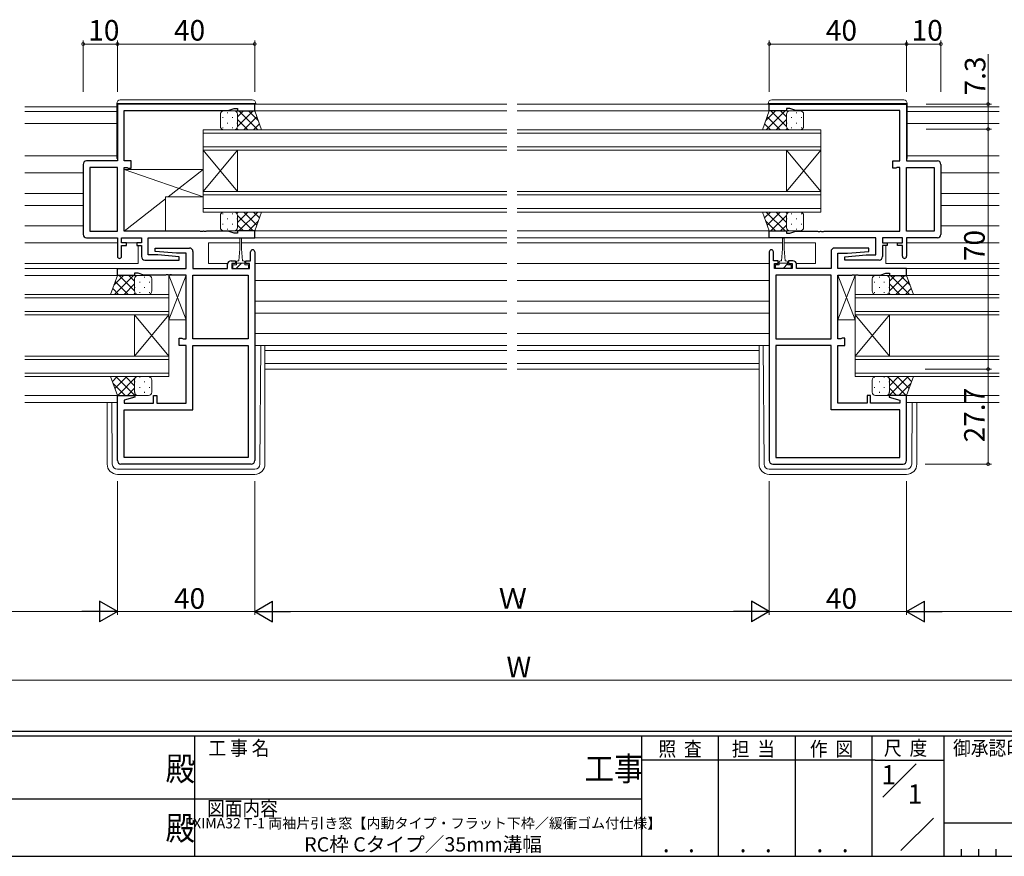
# Model space of a CAD drawing. Extents: x 0 to 793, y 0 to 564.
# Drawn here: x 337 to 624, y 0 to 244 of the extents above; entities that cross this region are included whole.
import ezdxf
from ezdxf.enums import TextEntityAlignment as Align

# ---------------------------------------------------------------- set-up
doc = ezdxf.new("R2010")
doc.units = 0
doc.layers.add('USER1', color=3, linetype='CONTINUOUS')
doc.layers.add('YKK_ZWAK', color=7, linetype='CONTINUOUS')
for name, color, linetype, lineweight in [('YKK_11', 7, 'CONTINUOUS', 30), ('YKK_12', 2, 'CONTINUOUS', 13), ('YKK_13', 4, 'CONTINUOUS', 13), ('YKK_D', 6, 'CONTINUOUS', 13)]:
    doc.layers.add(name, color=color, linetype=linetype, lineweight=lineweight)
doc.styles.get("Standard").update_dxf_attribs({"font": 'ROMANS.SHX', "bigfont": 'EXTFONT.SHX'})
doc.styles.add('YKK_OSSTYLE1', font='romans.shx', dxfattribs={"width": 0.9, "bigfont": 'EXTFONT.SHX'})

# ---------------------------------------------------------------- blocks, each defined once
blk = doc.blocks.new('A201')
at = {"layer": 'YKK_ZWAK', "color": 254, "linetype": 'Continuous'}
for p, q in [((571, 35), (21, 35)), ((544, 34), (21, 34)), ((296, 34), (296, 9)), ((389, 34), (389, 9)), ((437, 34), (437, 9)), ((452, 34), (452, 9)), ((452, 16), (524, 16)), ((21, 9), (544, 9))]:
    blk.add_line(p, q, dxfattribs=at)
at = {"layer": 'YKK_ZWAK', "color": 131, "linetype": 'Continuous'}
for p, q in [((405, 34), (405, 9)), ((421, 34), (421, 9)), ((437.7, 29), (389, 29)), ((437.7, 29), (452, 29)), ((439.26, 21.33), (446.19, 28.25)), ((205, 21), (297, 21)), ((297, 21), (389, 21)), ((443.05, 10.18), (449.85, 16.98)), ((455.6, 10.5), (455.6, 9)), ((459.2, 10.5), (459.2, 9)), ((462.8, 10.5), (462.8, 9))]:
    blk.add_line(p, q, dxfattribs=at)
at = {"layer": 'YKK_ZWAK', "color": 131, "linetype": 'Continuous', "style": 'YKK_OSSTYLE1', "width": 0.9}
for s, height, p in [('工 事 名', 3, (298.87, 30.05)), ('照  査', 3, (392.56, 29.87)), ('担  当', 3, (407.82, 29.87)), ('作  図', 3, (424.09, 29.88)), ('尺  度', 3, (439.51, 30.04)), ('御承認印', 3, (453.91, 30.05)), ('図面内容', 3, (298.58, 17.47)), (' ． ．', 3.5, (392.18, 9.75)), (' ． ．', 3.5, (408.18, 9.75)), (' ． ．', 3.5, (424.18, 9.75))]:
    blk.add_text(s, height=height, dxfattribs=at).set_placement(p)
at = {"layer": 'YKK_ZWAK', "color": 254, "linetype": 'Continuous', "style": 'YKK_OSSTYLE1', "width": 0.9}
for s, p in [('殿', (289.94, 24.75)), ('工事', (377.17, 24.75)), ('殿', (289.94, 12.37))]:
    blk.add_text(s, height=5, dxfattribs=at).set_placement(p)

msp = doc.modelspace()

# ---------------------------------------------------------------- linework, layer by layer
at = {"layer": 'YKK_11', "color": 0, "linetype": 'ByBlock', "lineweight": -2, "ltscale": 0.5}
for p, q in [((405.3, 219.4), (365.3, 219.4)), ((365.3, 219.4), (365.3, 202.8)), ((405.3, 217.4), (405.3, 219.4)), ((555.3, 219.4), (595.3, 219.4)), ((555.3, 217.4), (555.3, 219.4)), ((595.3, 219.4), (595.3, 202.8)), ((367.3, 202.8), (367.3, 217.47)), ((367.3, 217.47), (397.57, 217.47)), ((397.57, 217.47), (399.3, 218.1)), ((399.3, 218.1), (400.3, 218.1)), ((400.3, 218.1), (400.3, 217.4)), ((400.3, 217.4), (405.3, 217.4)), ((560.3, 217.4), (555.3, 217.4)), ((561.3, 218.1), (560.3, 218.1)), ((560.3, 218.1), (560.3, 217.4)), ((563.03, 217.47), (561.3, 218.1)), ((593.3, 217.47), (563.03, 217.47)), ((593.3, 202.8), (593.3, 217.47)), ((355.3, 201.8), (355.3, 181.4)), ((365.3, 202.8), (356.3, 202.8)), ((369.3, 202.8), (367.3, 202.8)), ((369.3, 200.7), (369.3, 202.8)), ((591.3, 200.7), (591.3, 202.8)), ((591.3, 202.8), (593.3, 202.8)), ((595.3, 202.8), (604.3, 202.8)), ((605.3, 201.8), (605.3, 181.4)), ((357.23, 200.87), (357.23, 182.33)), ((365.3, 200.87), (357.23, 200.87)), ((357.23, 200.87), (357.23, 182.33)), ((365.3, 182.33), (365.3, 200.87)), ((367.3, 182.33), (367.3, 200.87)), ((367.3, 200.87), (368.1, 200.87)), ((368.1, 200.87), (368.26, 200.78)), ((368.26, 200.78), (368.43, 200.7)), ((368.43, 200.7), (369.3, 200.7)), ((592.17, 200.7), (591.3, 200.7)), ((592.34, 200.78), (592.17, 200.7)), ((592.5, 200.87), (592.34, 200.78)), ((593.3, 200.87), (592.5, 200.87)), ((593.3, 182.33), (593.3, 200.87)), ((595.3, 182.33), (595.3, 200.87)), ((595.3, 200.87), (603.37, 200.87)), ((603.37, 200.87), (603.37, 182.33)), ((603.37, 200.87), (603.37, 182.33)), ((357.23, 182.33), (365.3, 182.33)), ((389.34, 182.33), (367.3, 182.33)), ((389.53, 182.21), (389.34, 182.33)), ((390.07, 182.21), (389.53, 182.21)), ((390.26, 182.33), (390.07, 182.21)), ((390.34, 182.33), (390.26, 182.33)), ((390.53, 182.21), (390.34, 182.33)), ((391.07, 182.21), (390.53, 182.21)), ((391.26, 182.33), (391.07, 182.21)), ((397.57, 182.33), (391.26, 182.33)), ((399.3, 181.7), (397.57, 182.33)), ((400.3, 181.7), (399.3, 181.7)), ((405.3, 182.4), (400.3, 182.4)), ((400.3, 182.4), (400.3, 181.7)), ((405.3, 180.4), (405.3, 182.4)), ((555.3, 180.4), (555.3, 182.4)), ((555.3, 182.4), (560.3, 182.4)), ((560.3, 182.4), (560.3, 181.7)), ((560.3, 181.7), (561.3, 181.7)), ((561.3, 181.7), (563.03, 182.33)), ((563.03, 182.33), (569.34, 182.33)), ((569.34, 182.33), (569.53, 182.21)), ((569.53, 182.21), (570.07, 182.21)), ((570.07, 182.21), (570.26, 182.33)), ((570.26, 182.33), (570.34, 182.33)), ((570.34, 182.33), (570.53, 182.21)), ((570.53, 182.21), (571.07, 182.21)), ((571.07, 182.21), (571.26, 182.33)), ((571.26, 182.33), (593.3, 182.33)), ((603.37, 182.33), (595.3, 182.33)), ((356.3, 180.4), (365.3, 180.4)), ((365.3, 180.4), (365.3, 175)), ((366.5, 178.9), (366.5, 180.4)), ((366.5, 180.4), (372.3, 180.4)), ((367.9, 178.9), (366.5, 178.9)), ((366.5, 175), (366.5, 178.1)), ((366.5, 178.1), (367.9, 178.1)), ((367.9, 178.1), (367.9, 178.9)), ((372.3, 178.9), (370.9, 178.9)), ((370.9, 178.9), (370.9, 178.1)), ((370.9, 178.1), (372.3, 178.1)), ((372.3, 180.4), (372.3, 178.9)), ((372.3, 178.1), (372.3, 174.9)), ((374.23, 175.4), (374.23, 180.4)), ((374.23, 180.4), (405.3, 180.4)), ((586.37, 180.4), (555.3, 180.4)), ((586.37, 175.4), (586.37, 180.4)), ((594.1, 180.4), (588.3, 180.4)), ((588.3, 180.4), (588.3, 178.9)), ((588.3, 178.9), (589.7, 178.9)), ((589.7, 178.1), (588.3, 178.1)), ((588.3, 178.1), (588.3, 174.9)), ((589.7, 178.9), (589.7, 178.1)), ((592.7, 178.1), (592.7, 178.9)), ((592.7, 178.9), (594.1, 178.9)), ((594.1, 178.1), (592.7, 178.1)), ((594.1, 178.9), (594.1, 180.4)), ((594.1, 175), (594.1, 178.1)), ((604.3, 180.4), (595.3, 180.4)), ((595.3, 180.4), (595.3, 175)), ((377.11, 175.4), (374.23, 175.4)), ((376.28, 176.44), (376.32, 177.4)), ((382.49, 175.9), (376.28, 176.44)), ((376.32, 177.4), (386.3, 177.4)), ((383.32, 174.85), (377.11, 175.4)), ((385.37, 175.9), (382.49, 175.9)), ((385.37, 171.4), (385.37, 175.9)), ((387.3, 176.4), (387.3, 171.4)), ((404.1, 173.7), (404.1, 176.3)), ((405.3, 176.3), (405.3, 115.4)), ((555.3, 176.3), (555.3, 115.4)), ((556.5, 173.7), (556.5, 176.3)), ((573.3, 176.4), (573.3, 171.4)), ((584.28, 177.4), (574.3, 177.4)), ((575.23, 171.4), (575.23, 175.9)), ((575.23, 175.9), (578.11, 175.9)), ((577.28, 174.85), (583.49, 175.4)), ((578.11, 175.9), (584.32, 176.44)), ((583.49, 175.4), (586.37, 175.4)), ((584.32, 176.44), (584.28, 177.4)), ((373.3, 173.9), (383.28, 173.9)), ((383.28, 173.9), (383.32, 174.85)), ((397.4, 171.4), (397.4, 172.7)), ((398.4, 173.7), (399.7, 173.7)), ((399.7, 172.9), (398.6, 172.9)), ((398.6, 172.9), (398.6, 171.4)), ((399.7, 173.7), (399.7, 172.9)), ((402.7, 172.9), (402.7, 173.7)), ((402.7, 173.7), (404.1, 173.7)), ((403.8, 172.9), (402.7, 172.9)), ((403.8, 171.4), (403.8, 172.9)), ((557.9, 173.7), (556.5, 173.7)), ((556.8, 171.4), (556.8, 172.9)), ((556.8, 172.9), (557.9, 172.9)), ((557.9, 172.9), (557.9, 173.7)), ((562.2, 173.7), (560.9, 173.7)), ((560.9, 173.7), (560.9, 172.9)), ((560.9, 172.9), (562, 172.9)), ((562, 172.9), (562, 171.4)), ((563.2, 171.4), (563.2, 172.7)), ((577.32, 173.9), (577.28, 174.85)), ((587.3, 173.9), (577.32, 173.9)), ((365.3, 169.4), (365.3, 171.4)), ((365.3, 171.4), (385.37, 171.4)), ((370.3, 169.4), (365.3, 169.4)), ((371.3, 170.1), (370.3, 170.1)), ((370.3, 170.1), (370.3, 169.4)), ((373.03, 169.47), (371.3, 170.1)), ((379.34, 169.47), (373.03, 169.47)), ((379.53, 169.59), (379.34, 169.47)), ((380.07, 169.59), (379.53, 169.59)), ((380.26, 169.47), (380.07, 169.59)), ((380.34, 169.47), (380.26, 169.47)), ((380.53, 169.59), (380.34, 169.47)), ((381.07, 169.59), (380.53, 169.59)), ((381.26, 169.47), (381.07, 169.59)), ((385.3, 169.47), (381.26, 169.47)), ((385.3, 150.93), (385.3, 169.47)), ((387.3, 171.4), (397.4, 171.4)), ((387.3, 150.93), (387.3, 169.47)), ((387.3, 169.47), (403.37, 169.47)), ((398.6, 171.4), (403.8, 171.4)), ((403.37, 169.47), (403.37, 150.93)), ((403.37, 169.47), (403.37, 150.93)), ((562, 171.4), (556.8, 171.4)), ((557.23, 169.47), (557.23, 150.93)), ((573.3, 169.47), (557.23, 169.47)), ((557.23, 169.47), (557.23, 150.93)), ((573.3, 171.4), (563.2, 171.4)), ((573.3, 150.93), (573.3, 169.47)), ((595.3, 171.4), (575.23, 171.4)), ((575.3, 150.93), (575.3, 169.47)), ((575.3, 169.47), (579.34, 169.47)), ((579.34, 169.47), (579.53, 169.59)), ((579.53, 169.59), (580.07, 169.59)), ((580.07, 169.59), (580.26, 169.47)), ((580.26, 169.47), (580.34, 169.47)), ((580.34, 169.47), (580.53, 169.59)), ((580.53, 169.59), (581.07, 169.59)), ((581.07, 169.59), (581.26, 169.47)), ((581.26, 169.47), (587.57, 169.47)), ((587.57, 169.47), (589.3, 170.1)), ((589.3, 170.1), (590.3, 170.1)), ((590.3, 170.1), (590.3, 169.4)), ((590.3, 169.4), (595.3, 169.4)), ((595.3, 169.4), (595.3, 171.4)), ((383.3, 149), (383.3, 151.1)), ((383.3, 151.1), (384.1, 151.1)), ((384.1, 151.1), (384.26, 151.01)), ((384.26, 151.01), (384.43, 150.93)), ((384.43, 150.93), (385.3, 150.93)), ((403.37, 150.93), (387.3, 150.93)), ((557.23, 150.93), (573.3, 150.93)), ((576.17, 150.93), (575.3, 150.93)), ((576.34, 151.01), (576.17, 150.93)), ((576.5, 151.1), (576.34, 151.01)), ((577.3, 151.1), (576.5, 151.1)), ((577.3, 149), (577.3, 151.1)), ((385.3, 149), (383.3, 149)), ((385.3, 132.13), (385.3, 149)), ((387.3, 130.2), (387.3, 149)), ((387.3, 149), (403.37, 149)), ((403.37, 149), (403.37, 116.33)), ((573.3, 149), (557.23, 149)), ((557.23, 149), (557.23, 116.33)), ((573.3, 130.2), (573.3, 149)), ((575.3, 132.13), (575.3, 149)), ((575.3, 149), (577.3, 149)), ((365.3, 115.4), (365.3, 134.4)), ((365.3, 134.4), (370.26, 134.4)), ((370.33, 133.88), (367.23, 133.04)), ((367.23, 133.04), (367.23, 132.13)), ((367.23, 132.13), (375.8, 132.13)), ((370.26, 134.4), (370.33, 133.88)), ((375.8, 132.13), (375.8, 134.4)), ((375.8, 134.4), (376.8, 134.4)), ((376.8, 134.4), (376.8, 132.13)), ((376.8, 132.13), (385.3, 132.13)), ((583.8, 132.13), (575.3, 132.13)), ((584.8, 134.4), (583.8, 134.4)), ((583.8, 134.4), (583.8, 132.13)), ((584.8, 132.13), (584.8, 134.4)), ((593.37, 132.13), (584.8, 132.13)), ((590.34, 134.4), (590.27, 133.88)), ((590.27, 133.88), (593.37, 133.04)), ((595.3, 134.4), (590.34, 134.4)), ((593.37, 133.04), (593.37, 132.13)), ((595.3, 115.4), (595.3, 134.4)), ((367.23, 116.33), (367.23, 130.2)), ((367.23, 130.2), (387.3, 130.2)), ((593.37, 130.2), (573.3, 130.2)), ((593.37, 116.33), (593.37, 130.2)), ((403.37, 116.33), (367.23, 116.33)), ((403.37, 116.33), (367.23, 116.33)), ((557.23, 116.33), (593.37, 116.33)), ((557.23, 116.33), (593.37, 116.33)), ((404.3, 114.4), (366.3, 114.4)), ((556.3, 114.4), (594.3, 114.4))]:
    msp.add_line(p, q, dxfattribs=at)
for centre, radius, start, end in [((356.3, 201.8), 1, 90, 180), ((604.3, 201.8), 1, 0, 90), ((356.3, 181.4), 1, 180, 270), ((604.3, 181.4), 1, 270, 360), ((386.3, 176.4), 1, 0, 90), ((404.7, 176.3), 0.6, 360, 180), ((555.9, 176.3), 0.6, 360, 180), ((574.3, 176.4), 1, 90, 180), ((365.9, 175), 0.6, 180, 0), ((373.3, 174.9), 1, 180, 270), ((398.4, 172.7), 1, 90, 180), ((562.2, 172.7), 1, 0, 90), ((587.3, 174.9), 1, 270, 360), ((594.7, 175), 0.6, 180, 0), ((366.3, 115.4), 1, 180, 270), ((404.3, 115.4), 1, 270, 360), ((556.3, 115.4), 1, 180, 270), ((594.3, 115.4), 1, 270, 360)]:
    msp.add_arc(centre, radius, start, end, dxfattribs=at)
at = {"layer": 'YKK_12', "ltscale": 1.5}
for p, q in [((365.1, 218.6), (338.3, 218.6)), ((395.6, 219.4), (478.8, 219.4)), ((555.6, 219.4), (481.8, 219.4)), ((595.5, 218.6), (622.3, 218.6)), ((365.1, 217.2), (338.3, 217.2)), ((395.3, 217.4), (478.8, 217.4)), ((555.8, 217.4), (481.8, 217.4)), ((595.5, 217.2), (622.3, 217.2)), ((365.1, 213.7), (338.3, 213.7)), ((595.5, 213.7), (622.3, 213.7)), ((390.3, 205.9), (390.3, 211.9)), ((390.3, 211.9), (478.8, 211.9)), ((390.3, 210.9), (478.8, 210.9)), ((570.3, 211.9), (481.8, 211.9)), ((570.3, 210.9), (481.8, 210.9)), ((570.3, 211.9), (570.3, 205.9)), ((390.3, 206.9), (478.8, 206.9)), ((570.3, 206.9), (481.8, 206.9)), ((365.1, 204.3), (338.3, 204.3)), ((390.3, 193.9), (390.3, 205.9)), ((390.3, 193.9), (400.3, 205.9)), ((390.3, 205.9), (400.3, 193.9)), ((390.3, 205.9), (478.8, 205.9)), ((400.3, 193.9), (400.3, 205.9)), ((570.3, 205.9), (481.8, 205.9)), ((560.3, 193.9), (560.3, 205.9)), ((570.3, 193.9), (560.3, 205.9)), ((570.3, 205.9), (560.3, 193.9)), ((570.3, 193.9), (570.3, 205.9)), ((595.5, 204.3), (622.3, 204.3)), ((355.3, 199.3), (338.3, 199.3)), ((605.3, 199.3), (622.3, 199.3)), ((355.3, 193.34), (338.3, 193.34)), ((390.3, 187.9), (390.3, 193.9)), ((390.3, 193.9), (478.8, 193.9)), ((390.3, 192.9), (478.8, 192.9)), ((570.3, 193.9), (481.8, 193.9)), ((570.3, 192.9), (481.8, 192.9)), ((570.3, 193.9), (570.3, 187.9)), ((605.3, 193.34), (622.3, 193.34)), ((355.3, 189.85), (338.3, 189.85)), ((605.3, 189.85), (622.3, 189.85)), ((390.3, 188.9), (478.8, 188.9)), ((390.3, 187.9), (478.8, 187.9)), ((570.3, 188.9), (481.8, 188.9)), ((570.3, 187.9), (481.8, 187.9)), ((355.3, 183.9), (338.3, 183.9)), ((605.3, 183.9), (622.3, 183.9)), ((404.8, 182.4), (478.8, 182.4)), ((555.8, 182.4), (481.8, 182.4)), ((365.3, 178.9), (338.3, 178.9)), ((371.3, 178.9), (367.6, 178.9)), ((371.3, 178.1), (371.3, 172.9)), ((400.95, 178.9), (391.8, 178.9)), ((391.8, 178.9), (391.8, 172.9)), ((419.3, 178.9), (401.45, 178.9)), ((405.02, 180.4), (478.8, 180.4)), ((419.3, 178.9), (478.8, 178.9)), ((586.08, 180.4), (481.8, 180.4)), ((541.3, 178.9), (481.8, 178.9)), ((541.3, 178.9), (559.15, 178.9)), ((559.65, 178.9), (568.8, 178.9)), ((568.8, 178.9), (568.8, 172.9)), ((589.3, 178.9), (593, 178.9)), ((589.3, 178.1), (589.3, 172.9)), ((595.3, 178.9), (622.3, 178.9)), ((371.3, 172.9), (338.3, 172.9)), ((391.8, 172.9), (397.42, 172.9)), ((405.3, 172.9), (478.8, 172.9)), ((555.3, 172.9), (481.8, 172.9)), ((563.18, 172.9), (568.8, 172.9)), ((589.3, 172.9), (622.3, 172.9)), ((365.6, 171.4), (338.3, 171.4)), ((365.3, 169.4), (338.3, 169.4)), ((595, 171.4), (622.3, 171.4)), ((595.3, 169.4), (622.3, 169.4)), ((405.3, 167.9), (478.8, 167.9)), ((555.3, 167.9), (481.8, 167.9)), ((380.3, 163.9), (338.3, 163.9)), ((380.3, 163.9), (380.3, 157.9)), ((580.3, 157.9), (580.3, 163.9)), ((580.3, 163.9), (622.3, 163.9)), ((380.3, 162.9), (338.3, 162.9)), ((405.3, 161.94), (478.8, 161.94)), ((555.3, 161.94), (481.8, 161.94)), ((580.3, 162.9), (622.3, 162.9)), ((380.3, 158.9), (338.3, 158.9)), ((380.3, 157.9), (338.3, 157.9)), ((370.3, 145.9), (370.3, 157.9)), ((380.3, 145.9), (370.3, 157.9)), ((380.3, 157.9), (370.3, 145.9)), ((380.3, 145.9), (380.3, 157.9)), ((405.3, 158.45), (478.8, 158.45)), ((555.3, 158.45), (481.8, 158.45)), ((580.3, 158.9), (622.3, 158.9)), ((580.3, 145.9), (580.3, 157.9)), ((580.3, 145.9), (590.3, 157.9)), ((580.3, 157.9), (590.3, 145.9)), ((580.3, 157.9), (622.3, 157.9)), ((590.3, 145.9), (590.3, 157.9)), ((405.3, 152.5), (478.8, 152.5)), ((555.3, 152.5), (481.8, 152.5)), ((408.3, 147.5), (478.8, 147.5)), ((552.3, 147.5), (481.8, 147.5)), ((380.3, 145.9), (338.3, 145.9)), ((380.3, 144.9), (338.3, 144.9)), ((380.3, 145.9), (380.3, 139.9)), ((408.3, 143.73), (478.8, 143.73)), ((552.3, 143.73), (481.8, 143.73)), ((580.3, 139.9), (580.3, 145.9)), ((580.3, 145.9), (622.3, 145.9)), ((580.3, 144.9), (622.3, 144.9)), ((380.3, 140.9), (338.3, 140.9)), ((408.3, 142.1), (478.8, 142.1)), ((552.3, 142.1), (481.8, 142.1)), ((580.3, 140.9), (622.3, 140.9)), ((380.3, 139.9), (338.3, 139.9)), ((580.3, 139.9), (622.3, 139.9)), ((365.8, 134.4), (338.3, 134.4)), ((365.3, 132.4), (338.3, 132.4)), ((595.3, 134.4), (622.3, 134.4)), ((595.3, 132.4), (622.3, 132.4))]:
    msp.add_line(p, q, dxfattribs=at)
at = {"layer": 'YKK_13', "ltscale": 1.5}
for p, q in [((365.1, 219.6), (365.6, 219.6)), ((365.1, 203.8), (365.1, 219.6)), ((365.6, 219.6), (405.1, 219.6)), ((404.6, 220.6), (366.1, 220.6)), ((405.1, 219.6), (405.6, 219.6)), ((405.6, 219.6), (405.6, 219.4)), ((555.5, 219.6), (555, 219.6)), ((555, 219.6), (555, 219.4)), ((595, 219.6), (555.5, 219.6)), ((556, 220.6), (594.5, 220.6)), ((595.5, 219.6), (595, 219.6)), ((595.5, 203.8), (595.5, 219.6)), ((395.3, 212.9), (395.3, 216.4)), ((395.97, 215.56), (395.97, 215.36)), ((396.3, 217.4), (399.3, 217.4)), ((397.38, 216.98), (397.38, 216.78)), ((398.8, 215.56), (398.8, 215.36)), ((405.3, 217.4), (399.3, 217.4)), ((400.21, 216.81), (400.21, 216.78)), ((400.3, 215.71), (401.99, 217.4)), ((400.3, 212.88), (404.82, 217.4)), ((400.3, 216.4), (400.3, 212.9)), ((400.3, 216.4), (400.3, 212.9)), ((400.67, 217.4), (406.17, 211.9)), ((402.15, 211.9), (405.93, 215.68)), ((403.5, 217.4), (406.33, 214.56)), ((407.3, 211.9), (405.3, 217.4)), ((553.3, 211.9), (555.3, 217.4)), ((557.1, 217.4), (554.27, 214.56)), ((559.93, 217.4), (554.43, 211.9)), ((558.45, 211.9), (554.67, 215.68)), ((555.3, 217.4), (561.3, 217.4)), ((560.3, 212.88), (555.78, 217.4)), ((560.3, 215.71), (558.61, 217.4)), ((560.3, 216.4), (560.3, 212.9)), ((560.3, 216.4), (560.3, 212.9)), ((560.39, 216.81), (560.39, 216.78)), ((564.3, 217.4), (561.3, 217.4)), ((561.81, 215.56), (561.81, 215.36)), ((563.22, 216.98), (563.22, 216.78)), ((564.64, 215.56), (564.64, 215.36)), ((565.3, 212.9), (565.3, 216.4)), ((395.97, 212.53), (395.97, 212.33)), ((397.38, 213.95), (397.38, 213.75)), ((398.8, 212.53), (398.8, 212.33)), ((400.21, 213.95), (400.21, 213.75)), ((400.3, 214.94), (403.34, 211.9)), ((404.98, 211.9), (406.68, 213.6)), ((555.62, 211.9), (553.92, 213.6)), ((560.3, 214.94), (557.26, 211.9)), ((560.39, 213.95), (560.39, 213.75)), ((561.81, 212.53), (561.81, 212.33)), ((563.22, 213.95), (563.22, 213.75)), ((564.64, 212.53), (564.64, 212.33)), ((399.3, 211.9), (396.3, 211.9)), ((399.3, 211.9), (407.3, 211.9)), ((399.32, 211.9), (399.32, 211.9)), ((400.1, 212.3), (400.51, 211.9)), ((561.3, 211.9), (553.3, 211.9)), ((560.5, 212.3), (560.09, 211.9)), ((561.28, 211.9), (561.28, 211.9)), ((561.3, 211.9), (564.3, 211.9)), ((367.3, 200.33), (390.3, 192.33)), ((367.3, 182.33), (367.3, 200.33)), ((367.3, 200.33), (390.3, 200.33)), ((390.3, 200.33), (380.08, 192.33)), ((390.3, 200.33), (390.3, 192.33)), ((390.3, 192.33), (379.3, 192.33)), ((379.3, 192.33), (379.3, 182.33)), ((379.3, 191.72), (367.3, 182.33)), ((395.3, 186.9), (395.3, 183.4)), ((395.97, 187.26), (395.97, 187.46)), ((399.3, 187.9), (396.3, 187.9)), ((398.8, 187.26), (398.8, 187.46)), ((399.3, 187.9), (407.3, 187.9)), ((399.32, 187.9), (399.32, 187.9)), ((400.1, 187.49), (400.51, 187.9)), ((400.3, 184.86), (403.34, 187.9)), ((400.3, 186.92), (404.82, 182.4)), ((400.3, 183.4), (400.3, 186.9)), ((400.3, 183.4), (400.3, 186.9)), ((400.67, 182.4), (406.17, 187.9)), ((402.15, 187.9), (405.93, 184.12)), ((404.98, 187.9), (406.68, 186.19)), ((407.3, 187.9), (405.3, 182.4)), ((561.3, 187.9), (553.3, 187.9)), ((553.3, 187.9), (555.3, 182.4)), ((555.62, 187.9), (553.92, 186.19)), ((559.93, 182.4), (554.43, 187.9)), ((558.45, 187.9), (554.67, 184.12)), ((560.3, 186.92), (555.78, 182.4)), ((560.3, 184.86), (557.26, 187.9)), ((560.5, 187.49), (560.09, 187.9)), ((560.3, 183.4), (560.3, 186.9)), ((560.3, 183.4), (560.3, 186.9)), ((561.28, 187.9), (561.28, 187.9)), ((561.3, 187.9), (564.3, 187.9)), ((561.81, 187.26), (561.81, 187.46)), ((564.64, 187.26), (564.64, 187.46)), ((565.3, 186.9), (565.3, 183.4)), ((395.97, 184.23), (395.97, 184.43)), ((397.38, 185.85), (397.38, 186.05)), ((398.8, 184.23), (398.8, 184.43)), ((400.21, 185.85), (400.21, 186.05)), ((400.3, 184.09), (401.99, 182.4)), ((403.5, 182.4), (406.33, 185.23)), ((557.1, 182.4), (554.27, 185.23)), ((560.3, 184.09), (558.61, 182.4)), ((560.39, 185.85), (560.39, 186.05)), ((561.81, 184.23), (561.81, 184.43)), ((563.22, 185.85), (563.22, 186.05)), ((564.64, 184.23), (564.64, 184.43)), ((379.3, 182.33), (367.3, 182.33)), ((396.3, 182.4), (399.3, 182.4)), ((397.38, 182.82), (397.38, 183.02)), ((405.3, 182.4), (399.3, 182.4)), ((400.21, 182.98), (400.21, 183.02)), ((555.3, 182.4), (561.3, 182.4)), ((560.39, 182.98), (560.39, 183.02)), ((564.3, 182.4), (561.3, 182.4)), ((563.22, 182.82), (563.22, 183.02)), ((400.95, 177.2), (400.95, 180.15)), ((401.45, 180.15), (401.45, 177.2)), ((559.15, 180.15), (559.15, 177.2)), ((559.65, 177.2), (559.65, 180.15)), ((400.95, 177.2), (400.7, 173.7)), ((401.45, 177.2), (401.7, 173.7)), ((559.15, 177.2), (558.9, 173.7)), ((559.65, 177.2), (559.9, 173.7)), ((398.9, 171.4), (398.9, 172.5)), ((398.9, 172.5), (399.95, 172.5)), ((399.88, 171.4), (401.2, 172.72)), ((399.95, 173.3), (399.95, 172.5)), ((399.95, 173), (402.45, 173)), ((400.7, 173.7), (400.35, 173.7)), ((401.2, 172.72), (401.48, 173)), ((402.05, 173.7), (401.7, 173.7)), ((402.45, 172.5), (402.45, 173.3)), ((402.45, 172.5), (403.5, 172.5)), ((403.5, 172.5), (403.5, 171.4)), ((558.15, 172.5), (557.1, 172.5)), ((557.1, 172.5), (557.1, 171.4)), ((558.15, 172.5), (558.15, 173.3)), ((560.65, 173), (558.15, 173)), ((558.55, 173.7), (558.9, 173.7)), ((559.4, 171.52), (560.65, 172.77)), ((559.9, 173.7), (560.25, 173.7)), ((560.65, 173.3), (560.65, 172.5)), ((561.7, 172.5), (560.65, 172.5)), ((561.7, 171.4), (561.7, 172.5)), ((363.3, 163.9), (365.3, 169.4)), ((367.1, 169.4), (364.27, 166.56)), ((369.93, 169.4), (364.43, 163.9)), ((365.3, 169.4), (371.3, 169.4)), ((370.3, 164.88), (365.78, 169.4)), ((370.3, 167.71), (368.61, 169.4)), ((374.3, 169.4), (371.3, 169.4)), ((380.3, 156.47), (380.3, 169.47)), ((380.3, 169.47), (385.3, 169.47)), ((385.3, 156.47), (380.3, 169.47)), ((385.3, 169.47), (380.3, 156.47)), ((385.3, 169.47), (385.3, 156.47)), ((403.5, 171.4), (398.9, 171.4)), ((557.1, 171.4), (561.7, 171.4)), ((559.28, 171.4), (559.4, 171.52)), ((561.52, 171.4), (561.7, 171.58)), ((580.3, 169.47), (575.3, 169.47)), ((575.3, 169.47), (575.3, 156.47)), ((575.3, 156.47), (580.3, 169.47)), ((575.3, 169.47), (580.3, 156.47)), ((580.3, 156.47), (580.3, 169.47)), ((586.3, 169.4), (589.3, 169.4)), ((595.3, 169.4), (589.3, 169.4)), ((590.3, 167.71), (591.99, 169.4)), ((590.3, 164.88), (594.82, 169.4)), ((590.67, 169.4), (596.17, 163.9)), ((593.5, 169.4), (596.33, 166.56)), ((597.3, 163.9), (595.3, 169.4)), ((368.45, 163.9), (364.67, 167.68)), ((370.3, 166.94), (367.26, 163.9)), ((370.3, 168.4), (370.3, 164.9)), ((370.3, 168.4), (370.3, 164.9)), ((370.39, 168.81), (370.39, 168.78)), ((371.81, 167.56), (371.81, 167.36)), ((373.22, 168.98), (373.22, 168.78)), ((374.64, 167.56), (374.64, 167.36)), ((375.3, 164.9), (375.3, 168.4)), ((585.3, 164.9), (585.3, 168.4)), ((585.97, 167.56), (585.97, 167.36)), ((587.38, 168.98), (587.38, 168.78)), ((588.8, 167.56), (588.8, 167.36)), ((590.21, 168.81), (590.21, 168.78)), ((590.3, 168.4), (590.3, 164.9)), ((590.3, 168.4), (590.3, 164.9)), ((590.3, 166.94), (593.34, 163.9)), ((592.15, 163.9), (595.93, 167.68)), ((371.3, 163.9), (363.3, 163.9)), ((365.62, 163.9), (363.92, 165.6)), ((370.5, 164.3), (370.09, 163.9)), ((370.39, 165.95), (370.39, 165.75)), ((371.28, 163.9), (371.28, 163.9)), ((371.3, 163.9), (374.3, 163.9)), ((371.81, 164.53), (371.81, 164.33)), ((373.22, 165.95), (373.22, 165.75)), ((374.64, 164.53), (374.64, 164.33)), ((585.97, 164.53), (585.97, 164.33)), ((589.3, 163.9), (586.3, 163.9)), ((587.38, 165.95), (587.38, 165.75)), ((588.8, 164.53), (588.8, 164.33)), ((589.3, 163.9), (597.3, 163.9)), ((589.32, 163.9), (589.32, 163.9)), ((590.1, 164.3), (590.51, 163.9)), ((590.21, 165.95), (590.21, 165.75)), ((594.98, 163.9), (596.68, 165.6)), ((385.3, 156.47), (380.3, 156.47)), ((575.3, 156.47), (580.3, 156.47)), ((405.3, 149), (478.8, 149)), ((406.81, 114.39), (407.08, 149)), ((408.3, 149), (408.3, 114.4)), ((555.3, 149), (481.8, 149)), ((552.3, 149), (552.3, 114.4)), ((553.79, 114.39), (553.52, 149)), ((371.3, 139.9), (363.3, 139.9)), ((363.3, 139.9), (365.3, 134.4)), ((365.22, 139.9), (363.81, 138.49)), ((367.5, 134.4), (364.04, 137.86)), ((368.05, 139.9), (364.57, 136.41)), ((370.33, 134.4), (364.83, 139.9)), ((370.88, 139.9), (365.38, 134.4)), ((370.3, 137.26), (367.66, 139.9)), ((370.3, 135.4), (370.3, 138.9)), ((370.3, 135.4), (370.3, 138.9)), ((370.39, 138.25), (370.39, 138.45)), ((370.69, 139.69), (370.49, 139.9)), ((371.3, 139.9), (374.3, 139.9)), ((371.81, 139.66), (371.81, 139.86)), ((373.22, 138.25), (373.22, 138.45)), ((374.64, 139.66), (374.64, 139.84)), ((375.3, 138.9), (375.3, 135.4)), ((585.3, 138.9), (585.3, 135.4)), ((585.97, 139.66), (585.97, 139.84)), ((589.3, 139.9), (586.3, 139.9)), ((587.38, 138.25), (587.38, 138.45)), ((588.8, 139.66), (588.8, 139.86)), ((589.3, 139.9), (597.3, 139.9)), ((589.72, 139.9), (595.22, 134.4)), ((589.91, 139.69), (590.11, 139.9)), ((590.21, 138.25), (590.21, 138.45)), ((590.27, 134.4), (595.77, 139.9)), ((590.3, 137.26), (592.94, 139.9)), ((590.3, 135.4), (590.3, 138.9)), ((590.3, 135.4), (590.3, 138.9)), ((592.55, 139.9), (596.03, 136.41)), ((593.1, 134.4), (596.56, 137.86)), ((597.3, 139.9), (595.3, 134.4)), ((595.38, 139.9), (596.79, 138.49)), ((370.3, 136.49), (368.21, 134.4)), ((370.39, 135.22), (370.39, 135.42)), ((371.81, 136.63), (371.81, 136.83)), ((373.22, 135.22), (373.22, 135.42)), ((374.64, 136.63), (374.64, 136.83)), ((585.97, 136.63), (585.97, 136.83)), ((587.38, 135.22), (587.38, 135.42)), ((588.8, 136.63), (588.8, 136.83)), ((590.21, 135.22), (590.21, 135.42)), ((590.3, 136.49), (592.39, 134.4)), ((362.3, 132.4), (362.3, 114.4)), ((363.79, 114.39), (363.65, 132.4)), ((365.3, 134.4), (371.3, 134.4)), ((371.06, 134.43), (371.04, 134.4)), ((374.3, 134.4), (371.3, 134.4)), ((586.3, 134.4), (589.3, 134.4)), ((595.3, 134.4), (589.3, 134.4)), ((589.54, 134.43), (589.56, 134.4)), ((596.81, 114.39), (596.95, 132.4)), ((598.3, 132.4), (598.3, 114.4)), ((405.31, 112.9), (365.29, 112.9)), ((555.29, 112.9), (595.31, 112.9)), ((405.3, 111.4), (365.3, 111.4)), ((555.3, 111.4), (595.3, 111.4))]:
    msp.add_line(p, q, dxfattribs=at)
for centre, radius, start, end in [((366.1, 219.6), 1, 90, 180), ((404.6, 219.6), 1, 0, 90), ((556, 219.6), 1, 90, 180), ((594.5, 219.6), 1, 0, 90), ((396.3, 216.4), 1, 89.9999, 179.9999), ((399.3, 216.4), 1, 359.9999, 89.9999), ((399.3, 216.4), 1, 359.9999, 89.9999), ((561.3, 216.4), 1, 90.0001, 180.0001), ((561.3, 216.4), 1, 90.0001, 180.0001), ((564.3, 216.4), 1, 0.0001, 90.0001), ((396.3, 212.9), 1, 179.9999, 269.9999), ((399.3, 212.9), 1, 269.9999, 359.9999), ((399.3, 212.9), 1, 269.9999, 359.9999), ((561.3, 212.9), 1, 180.0001, 270.0001), ((561.3, 212.9), 1, 180.0001, 270.0001), ((564.3, 212.9), 1, 270.0001, 0.0001), ((365.6, 203.8), 0.5, 180, 233.1301), ((595, 203.8), 0.5, 306.8699, 0), ((396.3, 186.9), 1, 90.0001, 180.0001), ((399.3, 186.9), 1, 0.0001, 90.0001), ((399.3, 186.9), 1, 0.0001, 90.0001), ((561.3, 186.9), 1, 89.9999, 179.9999), ((561.3, 186.9), 1, 89.9999, 179.9999), ((564.3, 186.9), 1, 359.9999, 89.9999), ((396.3, 183.4), 1, 180.0001, 270.0001), ((399.3, 183.4), 1, 270.0001, 0.0001), ((399.3, 183.4), 1, 270.0001, 0.0001), ((561.3, 183.4), 1, 179.9999, 269.9999), ((561.3, 183.4), 1, 179.9999, 269.9999), ((564.3, 183.4), 1, 269.9999, 359.9999), ((401.2, 180.15), 0.25, 0, 180), ((559.4, 180.15), 0.25, 0, 180), ((400.35, 173.3), 0.4, 90, 180), ((402.05, 173.3), 0.4, 0, 90), ((558.55, 173.3), 0.4, 90, 180), ((560.25, 173.3), 0.4, 0, 90), ((371.3, 168.4), 1, 90.0001, 180.0001), ((371.3, 168.4), 1, 90.0001, 180.0001), ((374.3, 168.4), 1, 0.0001, 90.0001), ((586.3, 168.4), 1, 89.9999, 179.9999), ((589.3, 168.4), 1, 359.9999, 89.9999), ((589.3, 168.4), 1, 359.9999, 89.9999), ((371.3, 164.9), 1, 180.0001, 270.0001), ((371.3, 164.9), 1, 180.0001, 270.0001), ((374.3, 164.9), 1, 270.0001, 0.0001), ((586.3, 164.9), 1, 179.9999, 269.9999), ((589.3, 164.9), 1, 269.9999, 359.9999), ((589.3, 164.9), 1, 269.9999, 359.9999), ((371.3, 138.9), 1, 89.9999, 179.9999), ((371.3, 138.9), 1, 89.9999, 179.9999), ((374.3, 138.9), 1, 359.9999, 89.9999), ((586.3, 138.9), 1, 90.0001, 180.0001), ((589.3, 138.9), 1, 0.0001, 90.0001), ((589.3, 138.9), 1, 0.0001, 90.0001), ((371.3, 135.4), 1, 179.9999, 269.9999), ((371.3, 135.4), 1, 179.9999, 269.9999), ((374.3, 135.4), 1, 269.9999, 359.9999), ((586.3, 135.4), 1, 180.0001, 270.0001), ((589.3, 135.4), 1, 270.0001, 0.0001), ((589.3, 135.4), 1, 270.0001, 0.0001), ((365.3, 114.4), 3, 180, 270), ((365.29, 114.4), 1.5, 180.4523, 270), ((405.3, 114.4), 3, 270, 0), ((405.31, 114.4), 1.5, 270, 359.5477), ((555.3, 114.4), 3, 180, 270), ((555.29, 114.4), 1.5, 180.4523, 270), ((595.3, 114.4), 3, 270, 0), ((595.31, 114.4), 1.5, 270, 359.5477)]:
    msp.add_arc(centre, radius, start, end, dxfattribs=at)
at = {"layer": 'YKK_D', "ltscale": 1.5}
for p, q in [((355.3, 222.94), (355.3, 237.9)), ((355.3, 236.9), (365.3, 236.9)), ((365.3, 223), (365.3, 237.9)), ((365.3, 222.94), (365.3, 237.9)), ((365.3, 236.9), (405.3, 236.9)), ((405.3, 223), (405.3, 237.9)), ((555.3, 223), (555.3, 237.9)), ((555.3, 236.9), (595.3, 236.9)), ((595.3, 223), (595.3, 237.9)), ((595.3, 222.94), (595.3, 237.9)), ((605.3, 236.9), (595.3, 236.9)), ((605.3, 222.94), (605.3, 237.9)), ((619.09, 219.4), (619.09, 233.9)), ((601, 219.4), (620.09, 219.4)), ((619.09, 212.1), (619.09, 219.4)), ((601, 212.1), (620.09, 212.1)), ((619.09, 212.1), (619.09, 142.1)), ((600.7, 142.1), (620.09, 142.1)), ((619.09, 142.1), (619.09, 114.4)), ((600.7, 114.4), (620.09, 114.4)), ((365.3, 109.4), (365.3, 70.4)), ((365.3, 109.4), (365.3, 70.4)), ((405.3, 109.4), (405.3, 70.4)), ((405.3, 109.4), (405.3, 70.4)), ((555.3, 109.4), (555.3, 70.4)), ((555.3, 109.4), (555.3, 70.4)), ((595.3, 109.4), (595.3, 70.4)), ((595.3, 109.4), (595.3, 70.4)), ((246.3, 71.4), (359.3, 71.4)), ((365.3, 71.4), (405.3, 71.4)), ((411.3, 71.4), (549.3, 71.4)), ((595.3, 71.4), (555.3, 71.4)), ((714.3, 71.4), (601.3, 71.4)), ((247.3, 51.4), (713.3, 51.4))]:
    msp.add_line(p, q, dxfattribs=at)
at = {"layer": 'YKK_D', "lineweight": -2}
for p, q in [((365.3, 71.4), (360.1, 74.4)), ((360.1, 74.4), (360.1, 68.4)), ((405.3, 71.4), (410.5, 74.4)), ((410.5, 68.4), (410.5, 74.4)), ((555.3, 71.4), (550.1, 74.4)), ((550.1, 74.4), (550.1, 68.4)), ((595.3, 71.4), (600.5, 74.4)), ((600.5, 68.4), (600.5, 74.4)), ((365.3, 71.4), (354.91, 71.4)), ((365.3, 71.4), (360.1, 68.4)), ((405.3, 71.4), (410.5, 68.4)), ((405.3, 71.4), (415.69, 71.4)), ((555.3, 71.4), (544.91, 71.4)), ((555.3, 71.4), (550.1, 68.4)), ((595.3, 71.4), (600.5, 68.4)), ((595.3, 71.4), (605.69, 71.4))]:
    msp.add_line(p, q, dxfattribs=at)
at = {"layer": 'YKK_D', "linetype": 'ByBlock', "const_width": 0.85}
for points in [[(355.41, 236.9, 1), (355.19, 236.9, 1)], [(365.41, 236.9, 1), (365.19, 236.9, 1)], [(365.19, 236.9, 1), (365.41, 236.9, 1)], [(405.19, 236.9, 1), (405.41, 236.9, 1)], [(555.41, 236.9, 1), (555.19, 236.9, 1)], [(595.19, 236.9, 1), (595.41, 236.9, 1)], [(595.41, 236.9, 1), (595.19, 236.9, 1)], [(605.19, 236.9, 1), (605.41, 236.9, 1)], [(619.09, 219.29, 1), (619.09, 219.5, 1)], [(619.09, 212.2, 1), (619.09, 211.99, 1)], [(619.09, 211.99, 1), (619.09, 212.2, 1)], [(619.09, 142.2, 1), (619.09, 141.99, 1)], [(619.09, 141.99, 1), (619.09, 142.2, 1)], [(619.09, 114.5, 1), (619.09, 114.29, 1)]]:
    msp.add_lwpolyline(points, format="xyb", close=True, dxfattribs=at)

# ---------------------------------------------------------------- block references
at = {"layer": 'YKK_ZWAK', "xscale": 1.4, "yscale": 1.4, "zscale": 1.4}
msp.add_blockref('A201', (-26.6, -12.6), dxfattribs=at)

# ---------------------------------------------------------------- texts
at = {"layer": 'USER1', "color": 3}
msp.add_text('1', height=5.6, dxfattribs=at).set_placement((588, 21))
for s, height, p in [('1', 5.6, (597.8, 18.2)), ('EXIMA32 T-1 両袖片引き窓【内動タイプ・フラット下枠／緩衝ゴム付仕様】', 3, (454.38, 9.65)), ('RC枠 Cタイプ／35mm溝幅', 4.2, (454.38, 3.48))]:
    msp.add_text(s, height=height, dxfattribs=at).set_placement(p, align=Align.MIDDLE_CENTER)
at = {"layer": 'YKK_D'}
for s, height, p in [('10', 6, (356.78, 237.9)), ('40', 6, (381.78, 237.9)), ('40', 6, (571.78, 237.9)), ('10', 6, (596.78, 237.9)), ('40', 6, (381.78, 72.2)), ('Ｗ', 6, (476.46, 72.2)), ('40', 6, (571.78, 72.2)), ('f', 3, (482.22, 72.2)), ('W', 6, (478.7, 52.2))]:
    msp.add_text(s, height=height, dxfattribs=at).set_placement(p)
for s, p in [('7.3', (618.29, 221.9)), ('70', (618.09, 173.58)), ('27.7', (618.09, 120.73))]:
    msp.add_text(s, height=6, rotation=90, dxfattribs=at).set_placement(p)

doc.saveas('drawing.dxf')
